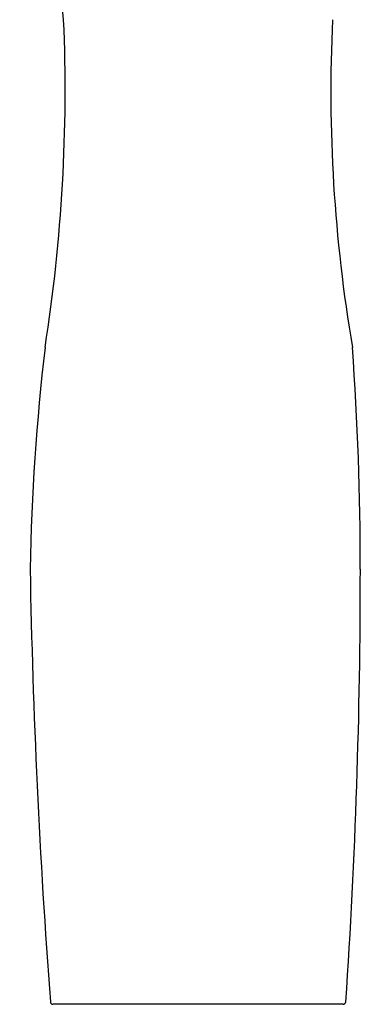
# Model space of a CAD drawing. Units: inches. Extents: x 4404.8 to 4415.9, y -57.6 to -12.2.
# Drawn here: x 4406.6 to 4408.2, y -21.6 to -16.9 of the extents above; entities that cross this region are included whole.
import ezdxf

# ---------------------------------------------------------------- set-up
doc = ezdxf.new("R2010")
doc.units = ezdxf.units.IN
doc.header["$LTSCALE"] = 0.64311
doc.header["$MEASUREMENT"] = 0
doc.layers.get('0').update_dxf_attribs({"color": 255, "linetype": 'CONTINUOUS'})

msp = doc.modelspace()

# ---------------------------------------------------------------- linework, layer by layer
msp.add_line((4408.1556, -21.6064), (4406.7793, -21.6064))
for centre, radius, start, end in [((4405.9114, -17.0455), 0.9244, 6.2135, 39.7606), ((4399.018, -17.2796), 7.8195, 351.04479, 2.44939), ((4415.3623, -17.2834), 7.2656, 177.33402, 189.61402), ((4417.3532, -19.7386), 10.6835, 173.32532, 178.9665), ((4393.7793, -19.54), 14.4571, 359.97619, 4.13812), ((4442.4029, -18.8992), 35.7373, 181.03685, 184.32649), ((4378.1627, -19.5602), 30.0738, 356.12008, 0.02701), ((4406.7794, -21.5944), 0.0119, 183.654, 269.4062), ((4408.1556, -21.5944), 0.0119, 270.5948, 356.347)]:
    msp.add_arc(centre, radius, start, end)

doc.saveas('drawing.dxf')
